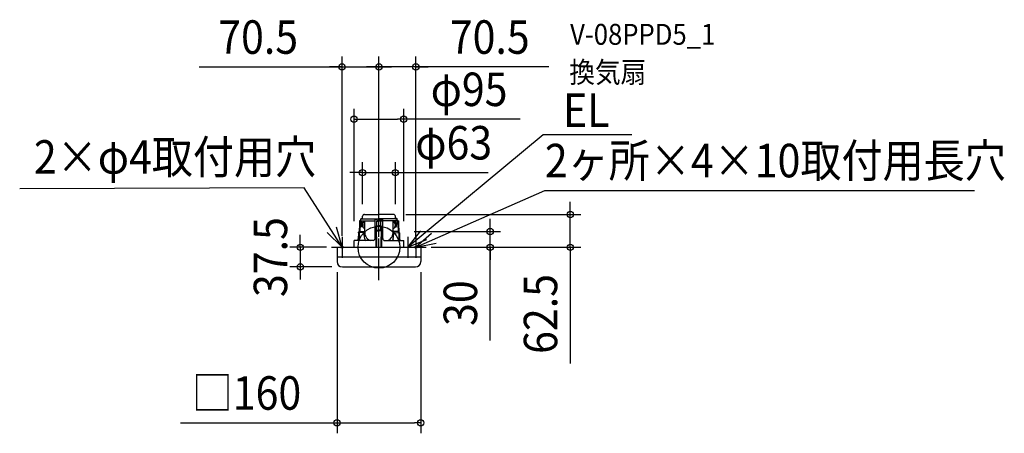
# Model space of a CAD drawing. Extents: x -687 to 1196, y -355 to 435.
import ezdxf
from ezdxf.enums import TextEntityAlignment as Align

# ---------------------------------------------------------------- set-up
doc = ezdxf.new("R2010")
doc.units = 0
doc.header["$LTSCALE"] = 20
doc.header["$PDMODE"] = 3
doc.header["$PDSIZE"] = -2
doc.linetypes.add('DASHDOT', pattern=[5.5, 4, -0.6, 0.3, -0.6])
doc.layers.get('DEFPOINTS').update_dxf_attribs({"linetype": 'CONTINUOUS'})
for name, color, linetype in [('ARRANGE', 1, 'CONTINUOUS'), ('BASIS', 6, 'DASHDOT'), ('DETAIL', 5, 'CONTINUOUS'), ('ETC', 61, 'CONTINUOUS'), ('FIX', 11, 'CONTINUOUS'), ('NOTE', 4, 'CONTINUOUS'), ('OUTLINE', 3, 'CONTINUOUS'), ('SIZE', 30, 'CONTINUOUS')]:
    doc.layers.add(name, color=color, linetype=linetype)
doc.styles.get("Standard").update_dxf_attribs({"font": 'SIMPLEX.shx', "width": 0.9, "height": 64, "bigfont": 'BIGFONT.shx'})

msp = doc.modelspace()

# ---------------------------------------------------------------- linework, layer by layer
at = {"layer": 'ARRANGE', "color": 1, "linetype": 'CONTINUOUS'}
msp.add_circle((0, 0), 40, dxfattribs=at)
msp.add_point((0, 0), dxfattribs=at)
at = {"layer": 'BASIS', "color": 6, "linetype": 'DASHDOT'}
msp.add_line((0, -63.104615), (0, 134.437292), dxfattribs=at)
at = {"layer": 'DEFPOINTS', "color": 30, "linetype": 'CONTINUOUS'}
for p in [(0, 344.624349), (0, 344.624349), (47.5, 244.740312), (0, 134.437292), (31.5, 142.65471), (-31.5, 62.5), (31.5, 62.5), (31.5, 62.5), (366.087978, 62.5), (-47.5, 30), (47.5, 30), (47.5, 30), (212.796652, 30), (-80, 0), (-70.5, 2), (0, 0), (70.5, 0), (80, 0), (80, 0), (-150.515864, -37.5), (-80, -27.5), (-70, -37.5), (80, -27.5), (80, -335.423407)]:
    msp.add_point(p, dxfattribs=at)
at = {"layer": 'DETAIL', "color": 5, "linetype": 'CONTINUOUS'}
for p, q in [((-31.393493, 54.387539), (-31.267747, 59.271549)), ((-27.653828, 62.578552), (0.102655, 62.535206)), ((27.859131, 62.487424), (0.102655, 62.535206)), ((31.571884, 54.284178), (31.462173, 59.168574)), ((-37.283782, 44.443199), (-37.660694, 30.126339)), ((-37.124895, 47.577326), (-37.283782, 44.443199)), ((-36.963402, 50.712581), (-37.124895, 47.577326)), ((-36.916648, 50.712427), (-7.069449, 50.614435)), ((-35.775642, 44.457412), (-36.415846, 30.153634)), ((-35.620319, 47.581669), (-35.775642, 44.457412)), ((-35.73009, 50.708532), (-35.727663, 51.447679)), ((-35.727584, 51.447679), (-34.840765, 51.444767)), ((-35.462233, 50.707652), (-35.620319, 47.581669)), ((-34.843113, 50.705619), (-34.840686, 51.444767)), ((-34.813265, 50.705521), (-34.801131, 54.401259)), ((-34.801193, 54.401259), (-0.183625, 54.285073)), ((-34.263827, 55.13865), (-31.383306, 55.129193)), ((-34.096444, 50.693415), (-34.107496, 47.327202)), ((-34.103097, 47.112045), (-34.107496, 47.327202)), ((-34.034547, 45.991399), (-34.103097, 47.112045)), ((-34.000723, 45.62615), (-34.034547, 45.991399)), ((-33.960807, 45.22726), (-34.000723, 45.62615)), ((-33.93849, 45.028761), (-33.960807, 45.22726)), ((-33.751823, 41.168964), (-33.93849, 45.028761)), ((-33.713018, 40.981562), (-33.751823, 41.168964)), ((-33.669959, 40.79829), (-33.713018, 40.981562)), ((-33.62263, 40.61978), (-33.669959, 40.79829)), ((-33.571077, 40.446803), (-33.62263, 40.61978)), ((-33.515888, 40.281536), (-33.571077, 40.446803)), ((-33.458029, 40.126397), (-33.515888, 40.281536)), ((-33.397901, 39.981597), (-33.458029, 40.126397)), ((-33.335705, 39.846801), (-33.397901, 39.981597)), ((-33.271632, 39.721701), (-33.335705, 39.846801)), ((-33.20584, 39.605972), (-33.271632, 39.721701)), ((-33.138465, 39.499297), (-33.20584, 39.605972)), ((-33.069622, 39.401367), (-33.138465, 39.499297)), ((-32.999409, 39.311893), (-33.069622, 39.401367)), ((-32.855203, 39.157258), (-32.927912, 39.230606)), ((-32.781348, 39.091623), (-32.855203, 39.157258)), ((-32.706405, 39.033496), (-32.781348, 39.091623)), ((-32.630428, 38.982692), (-32.706405, 39.033496)), ((-32.553465, 38.939045), (-32.630428, 38.982692)), ((-32.475562, 38.902401), (-32.553465, 38.939045)), ((-32.396762, 38.872625), (-32.475562, 38.902401)), ((-32.393386, 45.197156), (-32.440779, 44.930527)), ((-32.440779, 44.930527), (-32.342365, 41.097579)), ((-32.317108, 38.849592), (-32.396762, 38.872625)), ((-32.284545, 45.535918), (-32.393386, 45.197156)), ((-32.135635, 40.077108), (-32.342365, 41.097579)), ((-32.236639, 38.833187), (-32.317108, 38.849592)), ((-32.104952, 45.952021), (-32.284545, 45.535918)), ((-32.155392, 38.823306), (-32.236639, 38.833187)), ((-32.073408, 38.819853), (-32.155392, 38.823306)), ((-32.121664, 39.985274), (-32.135635, 40.077108)), ((-32.102754, 39.899798), (-32.121664, 39.985274)), ((-31.844469, 46.448772), (-32.104952, 45.952021)), ((-32.079086, 39.820785), (-32.102754, 39.899798)), ((-32.05084, 39.748335), (-32.079086, 39.820785)), ((-31.79689, 38.818949), (-32.073408, 38.819853)), ((-32.018199, 39.682534), (-32.05084, 39.748335)), ((-31.981348, 39.623462), (-32.018199, 39.682534)), ((-31.940467, 39.571188), (-31.981348, 39.623462)), ((-31.89574, 39.525773), (-31.940467, 39.571188)), ((-31.847346, 39.487265), (-31.89574, 39.525773)), ((-31.795462, 39.4557), (-31.847346, 39.487265)), ((-31.489239, 47.032003), (-31.844469, 46.448772)), ((-31.773486, 38.819141), (-31.79689, 38.818949)), ((-31.740263, 39.431104), (-31.795462, 39.4557)), ((-31.74975, 38.81879), (-31.773486, 38.819141)), ((-31.663879, 38.821692), (-31.74975, 38.81879)), ((-31.68192, 39.413487), (-31.740263, 39.431104)), ((-31.620598, 39.402847), (-31.68192, 39.413487)), ((-31.576942, 38.831022), (-31.663879, 38.821692)), ((-30.867787, 39.39374), (-31.620598, 39.402847)), ((-30.800295, 38.841453), (-31.576952, 38.827859)), ((-31.032652, 47.691337), (-31.489239, 47.032003)), ((-31.383306, 55.129193), (-31.385737, 54.388498)), ((-31.048995, 50.693163), (-31.032652, 47.691337)), ((-30.867787, 39.39374), (-30.862358, 39.393722)), ((-30.844719, 39.392539), (-30.862399, 39.393732)), ((-30.776578, 39.375396), (-30.844719, 39.392539)), ((-30.711321, 38.863936), (-30.800295, 38.841453)), ((-30.683295, 39.32476), (-30.776578, 39.375396)), ((-30.621378, 38.893162), (-30.711321, 38.863936)), ((-30.597948, 39.241003), (-30.683295, 39.32476)), ((-30.530503, 38.929257), (-30.621378, 38.893162)), ((-30.613696, 44.68659), (-30.617709, 44.684705)), ((-30.615752, 44.831943), (-30.616551, 44.84151)), ((-30.609212, 44.370198), (-30.615848, 44.838454)), ((-30.615755, 44.831863), (-30.61229, 44.924508)), ((-30.61229, 44.924508), (-30.564903, 45.191127)), ((-30.609212, 44.370198), (-30.530503, 38.929257)), ((-30.545858, 39.148585), (-30.597948, 39.241003)), ((-30.564903, 45.191127), (-30.45607, 45.529876)), ((-30.45607, 45.529876), (-30.377053, 45.946294)), ((-30.377053, 45.946294), (-30.016021, 46.442695)), ((-30.016021, 46.442695), (-29.112535, 47.685033)), ((-29.660811, 47.025904), (-29.660811, 47.025904)), ((-29.112535, 47.685033), (-29.128877, 50.686859)), ((-27.435252, 55.113699), (-27.437678, 54.374551)), ((-27.062455, 30.075179), (-26.912309, 50.846711)), ((-7.369254, 16.623774), (-7.028361, 53.56839)), ((-7.028361, 53.56839), (-3.611861, 53.557173)), ((-5.563609, 0.088408), (-5.098608, 41.139573)), ((-4.313129, 0.084303), (-4.508572, 41.137636)), ((-4.168533, 53.559), (-4.11092, 49.493457)), ((0.527933, 50.58696), (-4.126633, 50.602241)), ((-3.741346, 49.492243), (-4.11092, 49.493457)), ((-3.800801, 31.383131), (-3.739705, 49.992087)), ((-3.770039, 40.752744), (0.4956, 40.73874)), ((-3.739705, 49.992087), (0.525934, 49.978082)), ((-3.566186, 50.600401), (-3.611861, 53.557173)), ((-3.422743, 50.59993), (-3.410609, 54.295668)), ((-0.361848, 50.58842), (4.292743, 50.58842)), ((3.903814, 49.97954), (-0.361848, 49.97954)), ((3.903814, 40.740147), (-0.361848, 40.740147)), ((34.979611, 54.28671), (0.361848, 54.284178)), ((1.551014, 50.58842), (1.551014, 54.284178)), ((3.588849, 50.58842), (3.588849, 54.284178)), ((3.732294, 50.58842), (3.787676, 53.545026)), ((7.204194, 53.545026), (3.787676, 53.545026)), ((3.903814, 31.370483), (3.903814, 49.97954)), ((3.903814, 49.479693), (4.27339, 49.479693)), ((4.344351, 53.545026), (4.27339, 49.479693)), ((4.313383, 0.070142), (4.643607, 41.122612)), ((5.249217, 39.338389), (4.628036, 39.338389)), ((4.643607, 41.122612), (5.233646, 41.122612)), ((5.107246, 54.284178), (5.111862, 55.023329)), ((5.56387, 0.070142), (5.233646, 41.122612)), ((7.423791, 16.59949), (7.204194, 53.545026)), ((37.082943, 50.590953), (7.235583, 50.590953)), ((27.161049, 29.986168), (27.079099, 50.758081)), ((27.616048, 55.023329), (27.616048, 54.284178)), ((29.268933, 47.589197), (29.295131, 50.590953)), ((30.168336, 46.343898), (29.268933, 47.589197)), ((29.815042, 46.928271), (29.815042, 46.928271)), ((30.527736, 45.846315), (30.168336, 46.343898)), ((30.605386, 45.42964), (30.527736, 45.846315)), ((30.713105, 45.090535), (30.605386, 45.42964)), ((30.75472, 44.269466), (30.658148, 38.828812)), ((30.658148, 38.828812), (30.748903, 38.792419)), ((30.674223, 39.048089), (30.726615, 39.140335)), ((30.759617, 44.823763), (30.713105, 45.090535)), ((30.726615, 39.140335), (30.812237, 39.223812)), ((30.748903, 38.792419), (30.83875, 38.762898)), ((30.75472, 44.269466), (30.762893, 44.737697)), ((30.762778, 44.731107), (30.759617, 44.823763)), ((30.760242, 44.585841), (30.764248, 44.583943)), ((30.762775, 44.731187), (30.763606, 44.740751)), ((30.812237, 39.223812), (30.905685, 39.274141)), ((30.83875, 38.762898), (30.92765, 38.740123)), ((30.905685, 39.274141), (30.973883, 39.29106)), ((30.92765, 38.740123), (31.704258, 38.72398)), ((30.973883, 39.29106), (30.991566, 39.292196)), ((30.996955, 39.292185), (30.991526, 39.292185)), ((30.996955, 39.292185), (31.749792, 39.298821)), ((31.215258, 50.590953), (31.18906, 47.589197)), ((31.18906, 47.589197), (31.64348, 46.928367)), ((34.444668, 55.025861), (31.564131, 55.025861)), ((31.564131, 55.025861), (31.564131, 54.285162)), ((31.64348, 46.928367), (31.996794, 46.343973)), ((31.704258, 38.727142), (31.791165, 38.717527)), ((31.749792, 39.298821), (31.811147, 39.30926)), ((31.791165, 38.717527), (31.877026, 38.714343)), ((31.811147, 39.30926), (31.869548, 39.326685)), ((31.869548, 39.326685), (31.924828, 39.351099)), ((31.877026, 38.714343), (31.900762, 38.714616)), ((31.900762, 38.714616), (31.924165, 38.714347)), ((31.924165, 38.714347), (32.200685, 38.714343)), ((31.924828, 39.351099), (31.976815, 39.382494)), ((31.976815, 39.382494), (32.025336, 39.420843)), ((31.996794, 46.343973), (32.255644, 45.84637)), ((32.025336, 39.420843), (32.070212, 39.466111)), ((32.070212, 39.466111), (32.111263, 39.51825)), ((32.111263, 39.51825), (32.148309, 39.577201)), ((32.148309, 39.577201), (32.181165, 39.642894)), ((32.181165, 39.642894), (32.209649, 39.715251)), ((32.200685, 38.714343), (32.28268, 38.717527)), ((32.209649, 39.715251), (32.233577, 39.794186)), ((32.233577, 39.794186), (32.252766, 39.8796)), ((32.252766, 39.8796), (32.267039, 39.971388)), ((32.255644, 45.84637), (32.433871, 45.429679)), ((32.267039, 39.971388), (32.477119, 40.991174)), ((32.28268, 38.717527), (32.363959, 38.727141)), ((32.363959, 38.727141), (32.444481, 38.743282)), ((32.433871, 45.429679), (32.541598, 45.090561)), ((32.444481, 38.743282), (32.524211, 38.766054)), ((32.588116, 44.823779), (32.477119, 40.991174)), ((32.524211, 38.766054), (32.603108, 38.795571)), ((32.541598, 45.090561), (32.588116, 44.823779)), ((32.603108, 38.795571), (32.681131, 38.831958)), ((32.681131, 38.831958), (32.758236, 38.875353)), ((32.758236, 38.875353), (32.83438, 38.925907)), ((32.83438, 38.925907), (32.909514, 38.983787)), ((32.909514, 38.983787), (32.983583, 39.04918)), ((32.983583, 39.04918), (33.056533, 39.122289)), ((33.128297, 39.203341), (33.198802, 39.292583)), ((33.198802, 39.292583), (33.267967, 39.390287)), ((33.267967, 39.390287), (33.335692, 39.49674)), ((33.335692, 39.49674), (33.401864, 39.612252)), ((33.401864, 39.612252), (33.466347, 39.737142)), ((33.466347, 39.737142), (33.528985, 39.871733)), ((33.528985, 39.871733), (33.589587, 40.016334)), ((33.589587, 40.016334), (33.647955, 40.171283)), ((33.647955, 40.171283), (33.703687, 40.336368)), ((33.703687, 40.336368), (33.755808, 40.509174)), ((33.755808, 40.509174), (33.803723, 40.687528)), ((33.803723, 40.687528), (33.847383, 40.870657)), ((33.847383, 40.870657), (33.886803, 41.057931)), ((33.886803, 41.057931), (34.086141, 44.917094)), ((34.086141, 44.917094), (34.10911, 45.115519)), ((34.10911, 45.115519), (34.150335, 45.514276)), ((34.150335, 45.514276), (34.185359, 45.879412)), ((34.185359, 45.879412), (34.257587, 46.999827)), ((34.257587, 46.999827), (34.262692, 47.214969)), ((34.262692, 50.581199), (34.262692, 47.214969)), ((34.979549, 50.590953), (34.979549, 54.28671)), ((35.009397, 50.590953), (35.009397, 51.330104)), ((35.896299, 51.330104), (35.009476, 51.330104)), ((35.62852, 50.590953), (35.776343, 47.464467)), ((35.776343, 47.464467), (35.921408, 44.339717)), ((35.896379, 50.590953), (35.896379, 51.330104)), ((35.921408, 44.339717), (36.514647, 30.033914)), ((37.129697, 50.590953), (37.280896, 47.455185)), ((37.280896, 47.455185), (37.429493, 44.320553)), ((37.429493, 44.320553), (37.759399, 30.002532)), ((-39.170433, 27.741839), (-39.611039, 16.066959)), ((-39.170433, 27.741839), (-39.113883, 27.965211)), ((-39.170433, 27.741839), (-39.170433, 27.741839)), ((-39.113883, 27.965211), (-39.028149, 28.175979)), ((-39.028149, 28.175979), (-38.914329, 28.371503)), ((-38.914329, 28.371503), (-38.77652, 28.544803)), ((-38.77652, 28.544803), (-37.660694, 30.126339)), ((-37.791587, 19.935014), (-37.926181, 16.445317)), ((-37.920606, 28.036196), (-36.415846, 30.153634)), ((-28.705447, 27.966779), (-37.920606, 28.036196)), ((-37.920606, 28.036196), (-37.791587, 19.935014)), ((-36.416003, 30.105888), (-27.062455, 30.075179)), ((-27.836186, 19.902329), (-28.705447, 27.966779)), ((-28.677624, 27.966688), (-27.062455, 30.075179)), ((-27.065647, 16.40966), (-27.836186, 19.902329)), ((-3.800801, 31.383131), (0.465566, 31.590871)), ((-3.800073, 31.604875), (0.465566, 31.590871)), ((-3.796122, 32.808218), (0.469517, 32.794214)), ((3.903814, 32.795579), (-0.361848, 32.795579)), ((3.903814, 31.370483), (-0.361848, 31.592229)), ((3.903814, 31.592229), (-0.361848, 31.592229)), ((27.119376, 16.320712), (27.901378, 19.810833)), ((36.514647, 29.986168), (27.161049, 29.986168)), ((28.769287, 27.872386), (27.161049, 29.986168)), ((27.901378, 19.810833), (28.79711, 27.872386)), ((28.79711, 27.872386), (38.012448, 27.911548)), ((38.012448, 27.911548), (36.514647, 30.033914)), ((38.870027, 28.417341), (37.759399, 30.002532)), ((38.012448, 27.911548), (37.856833, 19.810833)), ((37.856833, 19.810833), (37.979968, 16.320712)), ((39.007266, 28.243591), (38.870027, 28.417341)), ((39.120443, 28.047694), (39.007266, 28.243591)), ((39.205485, 27.836645), (39.120443, 28.047694)), ((39.261302, 27.613089), (39.205485, 27.836645)), ((39.261302, 27.613089), (39.261302, 27.613089)), ((39.261302, 27.613089), (39.663575, 15.936825)), ((-80, 0), (-80, -18)), ((-80, 0), (80, 0)), ((-47.442379, 0.155759), (-47.40095, 12.774568)), ((-11.076878, 12.972421), (-47.37054, 12.774468)), ((-38.83629, 12.822838), (-38.304607, 13.900821)), ((-38.304607, 13.900821), (-38.195472, 14.309843)), ((-38.195472, 14.309843), (-38.099361, 14.779383)), ((-38.099361, 14.779383), (-38.019964, 15.300712)), ((-38.019964, 15.300712), (-37.961025, 15.863418)), ((-37.961025, 15.863418), (-37.926181, 16.445317)), ((-27.065862, 16.344153), (-26.994908, 15.761794)), ((-26.994908, 15.761794), (-26.854173, 15.198304)), ((-26.854173, 15.198304), (-26.647029, 14.675999)), ((-26.647029, 14.675999), (-26.375719, 14.205322)), ((-26.375719, 14.205322), (-26.040573, 13.7949)), ((-26.040573, 13.7949), (-25.176476, 12.925413)), ((11.119408, 12.935984), (47.412225, 12.618877)), ((26.085723, 13.709332), (25.218776, 12.842686)), ((26.422214, 14.118651), (26.085723, 13.709332)), ((26.695069, 14.588435), (26.422214, 14.118651)), ((26.903926, 15.110057), (26.695069, 14.588435)), ((27.04651, 15.673082), (26.903926, 15.110057)), ((27.119376, 16.255204), (27.04651, 15.673082)), ((38.012902, 15.738703), (37.979968, 16.320712)), ((38.069993, 15.175806), (38.012902, 15.738703)), ((38.147678, 14.654219), (38.069993, 15.175806)), ((38.242247, 14.184367), (38.147678, 14.654219)), ((38.350038, 13.774988), (38.242247, 14.184367)), ((38.87818, 12.695265), (38.350038, 13.774988)), ((47.442635, 0), (47.442635, 12.618877)), ((80, 0), (80, -18)), ((-80, -18), (80, -18)), ((-80, -18), (-80, -27.5)), ((80, -18), (80, -27.5)), ((-70, -37.5), (70, -37.5))]:
    msp.add_line(p, q, dxfattribs=at)
for centre, radius, start, end in [((-27.846671, 59.161131), 3.422858, 86.770263, 178.151377), ((28.040753, 59.069388), 3.422858, 1.660514, 93.041629), ((-30.6681, 39.033038), 0.172347, 322.974703, 41.600389), ((-28.038092, 39.077835), 2.496836, 183.411496, 290.520669), ((28.166238, 38.985572), 2.496836, 249.291223, 356.400395), ((30.796084, 38.932141), 0.172347, 138.211502, 216.837189), ((-10.008879, 28.418596), 17.133847, 174.451701, 208.326787), ((-11.416628, 27.415416), 15.420159, 207.527607, 249.923949), ((11.506574, 27.377786), 15.420159, 289.887943, 332.284284), ((10.102126, 28.385583), 17.133847, 331.485104, 5.360191), ((-45.03748, 15.974436), 5.425927, 324.305053, 1.021504), ((-11.064744, 16.668158), 3.695757, 269.811892, 359.311892), ((11.119408, 16.631741), 3.695757, 180.5, 270), ((45.089684, 15.826487), 5.425927, 178.790387, 215.506839), ((-70, -27.5), 10, 180, 270), ((70, -27.5), 10, 270, 0)]:
    msp.add_arc(centre, radius, start, end, dxfattribs=at)
at = {"layer": 'FIX', "color": 11, "linetype": 'CONTINUOUS'}
for centre in [(-70.5, 0), (70.5, 0)]:
    msp.add_circle(centre, 2, dxfattribs=at)
at = {"layer": 'NOTE', "color": 4, "linetype": 'CONTINUOUS'}
for p, q in [((54.741829, 0.030157), (313.972741, 215.200631)), ((313.972741, 215.200631), (484, 215.200631)), ((-142.76224, 113.453572), (-687.208471, 111.530178)), ((-70.5, 0), (-142.76224, 113.453572)), ((70.5, 0), (317.47899, 108.194182)), ((317.47899, 108.194182), (1139.60564, 108.194182)), ((-70.5, 0), (-80.972894, 38.604643)), ((-98.872114, 28.196154), (-70.5, 0)), ((-70.5, 20), (-70.5, -20)), ((79.293761, 31.608673), (54.741829, 0.030157)), ((55, 20), (55, -20)), ((100.47325, 26.487814), (70.5, 0)), ((70.5, 20), (70.5, -20)), ((-90.5, 0), (-50.5, 0)), ((35, 0), (75, 0)), ((50.5, 0), (90.5, 0)), ((54.741829, 0.030157), (91.793683, 15.101988)), ((70.5, 0), (109.701503, 7.952494))]:
    msp.add_line(p, q, dxfattribs=at)
at = {"layer": 'OUTLINE', "color": 3, "linetype": 'CONTINUOUS'}
for p, q in [((-31.366574, 54.284178), (-31.256863, 59.168574)), ((-27.653821, 62.487424), (0.102655, 62.535206)), ((27.859131, 62.487424), (0.102655, 62.535206)), ((31.571884, 54.284178), (31.462173, 59.168574)), ((-37.224183, 44.320553), (-37.554088, 30.002532)), ((-37.075586, 47.455185), (-37.224183, 44.320553)), ((-36.924387, 50.590953), (-37.075586, 47.455185)), ((-34.774238, 50.590953), (-36.924387, 50.590953)), ((-35.691068, 50.590953), (-35.691068, 51.330104)), ((-35.690989, 51.330104), (-34.804166, 51.330104)), ((-34.804087, 50.590953), (-34.804087, 51.330104)), ((-31.366574, 54.284178), (-34.774238, 54.28671)), ((-34.774238, 50.590953), (-34.774238, 54.28671)), ((-34.239358, 55.025861), (-34.239358, 54.310384)), ((-34.239358, 55.025861), (-31.358821, 55.025861)), ((-31.358821, 55.025861), (-31.358821, 54.285162)), ((31.564131, 55.025861), (31.564131, 54.285162)), ((34.444668, 55.025861), (31.564131, 55.025861)), ((31.571884, 54.284178), (34.979549, 54.28671)), ((34.444668, 55.025861), (34.444668, 54.310384)), ((34.979549, 50.590953), (34.979549, 54.28671)), ((34.979549, 50.590953), (37.129697, 50.590953)), ((35.009397, 50.590953), (35.009397, 51.330104)), ((35.896299, 51.330104), (35.009476, 51.330104)), ((35.896379, 50.590953), (35.896379, 51.330104)), ((37.129697, 50.590953), (37.280896, 47.455185)), ((37.280896, 47.455185), (37.429493, 44.320553)), ((37.429493, 44.320553), (37.759399, 30.002532)), ((-39.055991, 27.613089), (-39.458265, 15.936825)), ((-39.055991, 27.613089), (-39.000175, 27.836645)), ((-39.055991, 27.613089), (-39.055991, 27.613089)), ((-39.000175, 27.836645), (-38.915133, 28.047694)), ((-38.915133, 28.047694), (-38.801956, 28.243591)), ((-38.801956, 28.243591), (-38.664717, 28.417341)), ((-38.664717, 28.417341), (-37.554088, 30.002532)), ((38.870027, 28.417341), (37.759399, 30.002532)), ((39.007266, 28.243591), (38.870027, 28.417341)), ((39.120443, 28.047694), (39.007266, 28.243591)), ((39.205485, 27.836645), (39.120443, 28.047694)), ((39.261302, 27.613089), (39.205485, 27.836645)), ((39.261302, 27.613089), (39.261302, 27.613089)), ((39.261302, 27.613089), (39.663575, 15.936825)), ((-80, 0), (80, 0)), ((-80, 0), (-80, -18)), ((-47.442379, 0.155759), (-47.40095, 12.774568)), ((-47.237325, 0), (-47.237325, 12.618877)), ((-40.465513, 12.67778), (-47.206914, 12.618877)), ((40.670823, 12.67778), (47.412225, 12.618877)), ((47.442635, 0), (47.442635, 12.618877)), ((80, 0), (80, -18)), ((-80, -18), (-80, -27.5)), ((80, -18), (80, -27.5)), ((-70, -37.5), (70, -37.5))]:
    msp.add_line(p, q, dxfattribs=at)
for centre, radius, start, end in [((-27.835443, 59.069388), 3.422858, 86.958371, 178.339486), ((28.040753, 59.069388), 3.422858, 1.660514, 93.041629), ((-44.884373, 15.826487), 5.425927, 324.493161, 1.209613), ((45.089684, 15.826487), 5.425927, 178.790387, 215.506839), ((-70, -27.5), 10, 180, 270), ((70, -27.5), 10, 270, 0)]:
    msp.add_arc(centre, radius, start, end, dxfattribs=at)
at = {"layer": 'SIZE', "color": 30, "linetype": 'CONTINUOUS'}
for p, q in [((-70.5, 22), (-70.5, 364.624349)), ((0, 154.437292), (0, 364.624349)), ((0, 20), (0, 364.624349)), ((70.5, 20), (70.5, 364.624349)), ((-343.771429, 344.624349), (-70.5, 344.624349)), ((-82.5, 344.624349), (-94.5, 344.624349)), ((-70.5, 344.624349), (-82.5, 344.624349)), ((-70.5, 344.624349), (0, 344.624349)), ((-70.5, 344.624349), (0, 344.624349)), ((-12, 344.624349), (-24, 344.624349)), ((0, 344.624349), (-12, 344.624349)), ((0, 344.624349), (12, 344.624349)), ((70.5, 344.624349), (0, 344.624349)), ((70.5, 344.624349), (0, 344.624349)), ((12, 344.624349), (24, 344.624349)), ((324.771429, 344.624349), (70.5, 344.624349)), ((70.5, 344.624349), (82.5, 344.624349)), ((82.5, 344.624349), (94.5, 344.624349)), ((-47.5, 50), (-47.5, 264.740312)), ((47.5, 50), (47.5, 264.740312)), ((-47.5, 244.740312), (-35.5, 244.740312)), ((-35.5, 244.740312), (35.5, 244.740312)), ((47.5, 244.740312), (35.5, 244.740312)), ((270.127749, 244.740312), (47.5, 244.740312)), ((-31.5, 82.5), (-31.5, 162.65471)), ((31.5, 82.5), (31.5, 162.65471)), ((-43.5, 142.65471), (-55.5, 142.65471)), ((-31.5, 142.65471), (-43.5, 142.65471)), ((-31.5, 142.65471), (31.5, 142.65471)), ((-31.5, 142.65471), (31.5, 142.65471)), ((31.5, 142.65471), (43.5, 142.65471)), ((31.5, 142.65471), (209, 142.65471)), ((43.5, 142.65471), (55.5, 142.65471)), ((366.087978, 74.5), (366.087978, 86.5)), ((51.5, 62.5), (386.087978, 62.5)), ((366.087978, 62.5), (366.087978, 74.5)), ((366.087978, 0), (366.087978, 62.5)), ((366.087978, 0), (366.087978, 62.5)), ((212.796652, 42), (212.796652, 54)), ((212.796652, 30), (212.796652, 42)), ((-150.515864, 12), (-150.515864, 24)), ((67.5, 30), (232.796652, 30)), ((212.796652, 0), (212.796652, 30)), ((212.796652, 0), (212.796652, 30)), ((-100, 0), (-170.515864, 0)), ((-150.515864, 0), (-150.515864, 12)), ((-150.515864, 0), (-150.515864, -37.5)), ((100, 0), (232.796652, 0)), ((100, 0), (386.087978, 0)), ((212.796652, -178.400885), (212.796652, 0)), ((212.796652, 0), (212.796652, -12)), ((366.087978, 0), (366.087978, -12)), ((366.087978, 0), (366.087978, -222.267626)), ((212.796652, -12), (212.796652, -24)), ((366.087978, -12), (366.087978, -24)), ((-90, -37.5), (-170.515864, -37.5)), ((-150.515864, -37.5), (-150.515864, -49.5)), ((-150.515864, -49.5), (-150.515864, -61.5)), ((-80, -47.5), (-80, -355.423407)), ((80, -47.5), (80, -355.423407)), ((-379.591785, -335.423407), (-80, -335.423407)), ((-80, -335.423407), (-68, -335.423407)), ((-68, -335.423407), (68, -335.423407)), ((80, -335.423407), (68, -335.423407))]:
    msp.add_line(p, q, dxfattribs=at)
for centre in [(-70.5, 344.624349), (0, 344.624349), (0, 344.624349), (70.5, 344.624349), (-47.5, 244.740312), (47.5, 244.740312), (-31.5, 142.65471), (31.5, 142.65471), (366.087978, 62.5), (212.796652, 30), (-150.515864, 0), (212.796652, 0), (366.087978, 0), (-150.515864, -37.5), (-80, -335.423407), (80, -335.423407)]:
    msp.add_circle(centre, 6, dxfattribs=at)

# ---------------------------------------------------------------- texts
at = {"layer": 'ETC', "color": 61, "linetype": 'CONTINUOUS', "width": 0.9}
for s, p in [('V-08PPD5_1', (365.749971, 386.838898)), ('換気扇', (364.175511, 314.44874))]:
    msp.add_text(s, height=40, dxfattribs=at).set_placement(p)
at = {"layer": 'NOTE', "color": 4, "linetype": 'CONTINUOUS', "width": 0.9}
for s, p in [('EL', (352.156625, 229.880412)), ('2×φ4取付用穴', (-659.98816, 140.546681)), ('2ヶ所×4×10取付用長穴', (317.47899, 133.618121))]:
    msp.add_text(s, height=64, dxfattribs=at).set_placement(p)
at = {"layer": 'SIZE', "color": 30, "linetype": 'CONTINUOUS', "width": 0.9}
for s, p in [('70.5', (-231, 369.624349)), ('70.5', (212, 369.624349)), ('φ95', (172.442035, 269.740312)), ('φ63', (143.062303, 167.65471)), ('□160', (-253.380357, -310.423407))]:
    msp.add_text(s, height=64, dxfattribs=at).set_placement(p, align=Align.CENTER)
for s, p in [('37.5', (-175.515864, -18.75)), ('62.5', (341.087978, -127.39425)), ('30', (187.796652, -106.772314))]:
    msp.add_text(s, height=64, rotation=90, dxfattribs=at).set_placement(p, align=Align.CENTER)

doc.saveas('drawing.dxf')
